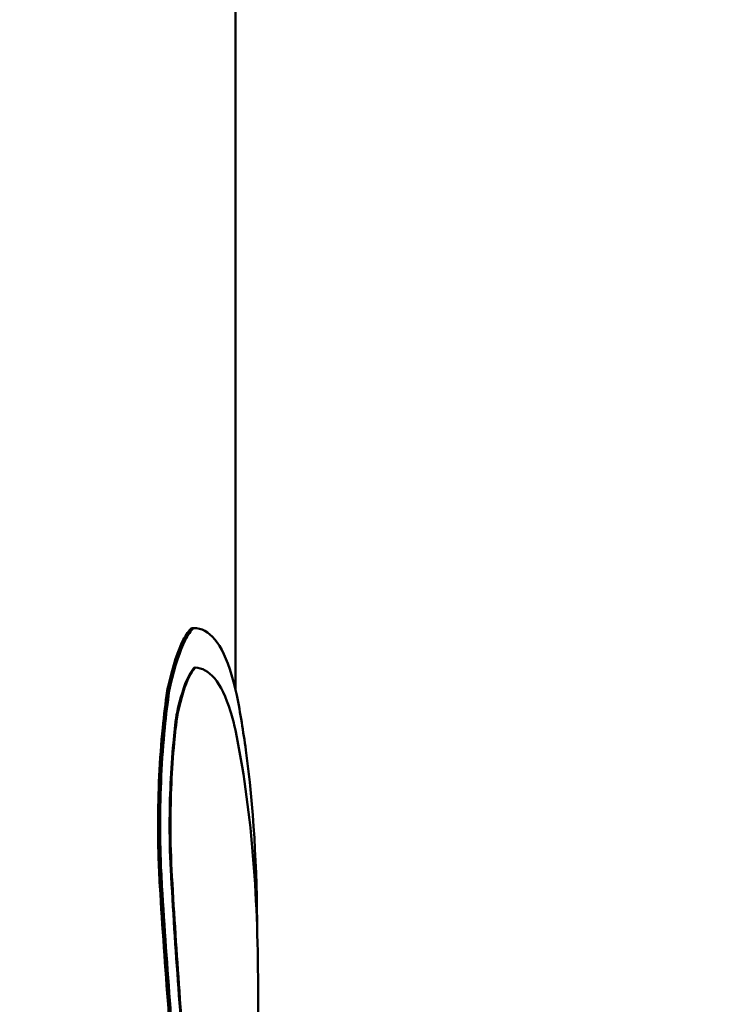
# Model space of a CAD drawing. Units: millimetres. Extents: x 327 to 1632, y 21 to 1777.
# Drawn here: x 1404 to 1422, y 1282 to 1307 of the extents above; entities that cross this region are included whole.
import ezdxf

# ---------------------------------------------------------------- set-up
doc = ezdxf.new("R2010")
doc.units = ezdxf.units.MM
doc.header["$LTSCALE"] = 7
for name, color, linetype, lineweight in [('A1 contornos visíveis', 7, 'Continuous', 50), ('AM_5', 3, 'Continuous', 25), ('B1 arestas tangentes', 7, 'Continuous', 13)]:
    doc.layers.add(name, color=color, linetype=linetype, lineweight=lineweight)
doc.styles.add('3_5', font='isocpeur.ttf')
doc.dimstyles.new('Siemsen Cota', dxfattribs={"dimscale": 7, "dimtxt": 3.5, "dimasz": 2.5, "dimexe": 2, "dimexo": 1, "dimgap": 0.3, "dimtad": 1, "dimdec": 1, "dimrnd": 1e-08, "dimtxsty": '3_5', "dimcen": 0.09, "dimdle": 10, "dimclrd": 7, "dimclre": 7, "dimclrt": 7, "dimadec": 0, "dimazin": 2, "dimtfac": 0.714286, "dimtdec": 3, "dimtmove": 0, "dimatfit": 3, "dimfxl": 1, "dimtolj": 1, "dimtzin": 0, "dimlwd": -1, "dimlwe": -1, "dimarcsym": 0})

# ---------------------------------------------------------------- blocks, each defined once
blk = doc.blocks.new('*D32')
at = {"layer": 'AM_5', "color": 7, "transparency": 16777216}
for p, q in [((1411.385, 1385.399), (1560, 1385.399)), ((1546, 1104.42), (1546, 1367.899)), ((1414.738, 1086.92), (1560, 1086.92))]:
    blk.add_line(p, q, dxfattribs=at)
for points in [[(1543.083, 1367.899), (1548.917, 1367.899), (1546, 1385.399)], [(1543.083, 1104.42), (1548.917, 1104.42), (1546, 1086.92)]]:
    blk.add_solid(points, dxfattribs=at)
at = {"layer": 'Defpoints', "color": 0, "transparency": 16777216}
for p in [(1404.385, 1385.399), (1546, 1385.399), (1407.738, 1086.92)]:
    blk.add_point(p, dxfattribs=at)
at = {"layer": 'AM_5', "color": 7, "transparency": 16777216, "insert": (1529.2, 1236.159), "char_height": 24.5, "attachment_point": 5, "rotation": 90, "style": '3_5'}
blk.add_mtext('\\A1;298,5', dxfattribs=at)

msp = doc.modelspace()

# ---------------------------------------------------------------- linework, layer by layer
at = {"layer": 'A1 contornos visíveis'}
for p, q in [((1409.835, 1353.399), (1409.835, 1290.08)), ((1408.726, 1291.629), (1408.778, 1291.629)), ((1408.73, 1291.629), (1408.781, 1291.629)), ((1408.796, 1290.629), (1408.817, 1290.629)), ((1408.11, 1290.04), (1408.162, 1290.04)), ((1408.345, 1289.434), (1408.366, 1289.434)), ((1410.405, 1278.165), (1410.405, 1282.563))]:
    msp.add_line(p, q, dxfattribs=at)
for points, knots in [([(1408.726, 1291.629), (1408.657, 1291.564), (1408.586, 1291.464), (1408.384, 1291.068), (1408.256, 1290.676), (1408.136, 1290.163), (1408.123, 1290.102), (1408.11, 1290.04)], [-0.6897171, -0.6897171, -0.6897171, -0.6897171, -0.5851859, -0.5851859, -0.3875376, -0.3875376, -0.3622111, -0.3622111, -0.3622111, -0.3622111]), ([(1408.162, 1290.04), (1408.173, 1290.092), (1408.184, 1290.143), (1408.302, 1290.657), (1408.431, 1291.055), (1408.636, 1291.46), (1408.708, 1291.563), (1408.778, 1291.629)], [-2.7584955, -2.7584955, -2.7584955, -2.7584955, -2.7371745, -2.7371745, -2.5374958, -2.5374958, -2.4309731, -2.4309731, -2.4309731, -2.4309731]), ([(1408.778, 1291.629), (1408.779, 1291.629), (1408.78, 1291.629), (1408.973, 1291.629), (1409.153, 1291.538), (1409.475, 1291.147), (1409.617, 1290.848), (1409.784, 1290.293), (1409.827, 1290.121), (1409.868, 1289.935)], [-7.1966877, -7.1966877, -7.1966877, -7.1966877, -7.1946213, -7.1946213, -6.8939142, -6.8939142, -6.5932071, -6.5932071, -6.4754116, -6.4754116, -6.4754116, -6.4754116]), ([(1408.796, 1290.629), (1408.746, 1290.575), (1408.695, 1290.498), (1408.541, 1290.185), (1408.44, 1289.865), (1408.354, 1289.473), (1408.35, 1289.454), (1408.345, 1289.434)], [1.9624222, 1.9624222, 1.9624222, 1.9624222, 2.0392697, 2.0392697, 2.1995342, 2.1995342, 2.2076831, 2.2076831, 2.2076831, 2.2076831]), ([(1408.817, 1290.629), (1408.767, 1290.575), (1408.716, 1290.498), (1408.561, 1290.185), (1408.461, 1289.865), (1408.375, 1289.473), (1408.37, 1289.454), (1408.366, 1289.434)], [0.7086066, 0.7086066, 0.7086066, 0.7086066, 0.7854525, 0.7854525, 0.945714, 0.945714, 0.9538643, 0.9538643, 0.9538643, 0.9538643]), ([(1409.835, 1289.053), (1409.796, 1289.223), (1409.754, 1289.38), (1409.593, 1289.897), (1409.457, 1290.177), (1409.155, 1290.538), (1408.99, 1290.624), (1408.817, 1290.629)], [1.5573963, 1.5573963, 1.5573963, 1.5573963, 1.6653702, 1.6653702, 1.9471078, 1.9471078, 2.2210625, 2.2210625, 2.2210625, 2.2210625]), ([(1408.11, 1290.04), (1408.067, 1289.745), (1408.029, 1289.433), (1407.919, 1288.325), (1407.879, 1287.471), (1407.879, 1286.666), (1407.879, 1286.159), (1407.895, 1285.632), (1407.925, 1285.115)], [-0.3412126, -0.3412126, -0.3412126, -0.3412126, -0.2412789, -0.2412789, 0, 0, 0, 0.1521073, 0.1521073, 0.1521073, 0.1521073]), ([(1407.978, 1285.115), (1407.947, 1285.632), (1407.931, 1286.159), (1407.931, 1286.666), (1407.931, 1287.471), (1407.971, 1288.325), (1408.081, 1289.433), (1408.119, 1289.745), (1408.162, 1290.04)], [-0.1521068, -0.1521068, -0.1521068, -0.1521068, 0, 0, 0, 0.2412789, 0.2412789, 0.3412102, 0.3412102, 0.3412102, 0.3412102]), ([(1409.868, 1289.935), (1409.956, 1289.481), (1410.032, 1289.018), (1410.289, 1287.13), (1410.379, 1285.591), (1410.383, 1283.935)], [-8.045075, -8.045075, -8.045075, -8.045075, -7.769943, -7.769943, -6.941658, -6.941658, -6.941658, -6.941658]), ([(1408.345, 1289.434), (1408.316, 1289.209), (1408.288, 1288.972), (1408.203, 1288.066), (1408.171, 1287.345), (1408.171, 1286.666), (1408.171, 1286.239), (1408.184, 1285.794), (1408.209, 1285.357)], [3.0254343, 3.0254343, 3.0254343, 3.0254343, 3.1008329, 3.1008329, 3.3043959, 3.3043959, 3.3043959, 3.432734, 3.432734, 3.432734, 3.432734]), ([(1408.366, 1289.434), (1408.336, 1289.209), (1408.309, 1288.972), (1408.224, 1288.066), (1408.192, 1287.345), (1408.192, 1286.238), (1408.205, 1285.794), (1408.229, 1285.357)], [-1.9311555, -1.9311555, -1.9311555, -1.9311555, -1.8557576, -1.8557576, -1.6521946, -1.6521946, -1.5237912, -1.5237912, -1.5237912, -1.5237912]), ([(1410.405, 1282.563), (1410.405, 1282.57), (1410.405, 1282.577), (1410.404, 1284.956), (1410.228, 1287.125), (1409.835, 1289.053)], [-4.757851, -4.757851, -4.757851, -4.757851, -4.754348, -4.754348, -3.617407, -3.617407, -3.617407, -3.617407]), ([(1408.209, 1285.357), (1408.326, 1283.338), (1408.474, 1281.344), (1408.86, 1276.857), (1409.113, 1274.409), (1409.401, 1271.707), (1409.447, 1271.274), (1409.493, 1270.848)], [0.983013, 0.983013, 0.983013, 0.983013, 1.578163, 1.578163, 2.367245, 2.367245, 2.520672, 2.520672, 2.520672, 2.520672]), ([(1408.229, 1285.357), (1408.286, 1284.383), (1408.349, 1283.415), (1408.572, 1280.336), (1408.755, 1278.273), (1409.135, 1274.379), (1409.331, 1272.549), (1409.511, 1270.869), (1409.512, 1270.859), (1409.513, 1270.848)], [11.189883, 11.189883, 11.189883, 11.189883, 11.472117, 11.472117, 12.098655, 12.098655, 12.725193, 12.725193, 12.729062, 12.729062, 12.729062, 12.729062]), ([(1407.925, 1285.115), (1408.052, 1283.045), (1408.212, 1281), (1408.632, 1276.402), (1408.906, 1273.895), (1409.17, 1271.567), (1409.172, 1271.556), (1409.173, 1271.545)], [-25.299449, -25.299449, -25.299449, -25.299449, -24.688867, -24.688867, -23.880067, -23.880067, -23.876219, -23.876219, -23.876219, -23.876219]), ([(1409.224, 1271.545), (1409.223, 1271.556), (1409.222, 1271.567), (1408.958, 1273.895), (1408.684, 1276.402), (1408.264, 1281), (1408.104, 1283.045), (1407.978, 1285.115)], [-2.430229, -2.430229, -2.430229, -2.430229, -2.42636, -2.42636, -1.617573, -1.617573, -1.007013, -1.007013, -1.007013, -1.007013])]:
    msp.add_open_spline(points, degree=3, knots=knots, dxfattribs=at)
msp.add_open_spline([(1408.73, 1291.629), (1408.729, 1291.629), (1408.727, 1291.629), (1408.726, 1291.629)], degree=3, dxfattribs=at)
at = {"layer": 'B1 arestas tangentes'}
for p, q in [((1408.209, 1285.357), (1408.229, 1285.357)), ((1407.925, 1285.115), (1407.978, 1285.115))]:
    msp.add_line(p, q, dxfattribs=at)

# ---------------------------------------------------------------- dimensions: what is measured, and where the dimension line sits
at = {"layer": 'AM_5'}
dim = msp.add_linear_dim(base=(1546, 1385.399), p1=(1407.738, 1086.92), p2=(1404.385, 1385.399), angle=90, dimstyle='Siemsen Cota', override={"dimtol": 0, "dimlim": 0, "dimtp": 0, "dimtm": 0, "dimtfac": 1, "dimtdec": 4, "dimtolj": 1, "dimtzin": 0}, dxfattribs=at)
dim.commit()
dim.dimension.update_dxf_attribs({"geometry": '*D32', "text_midpoint": (1529.2, 1236.159)})

doc.saveas('drawing.dxf')
